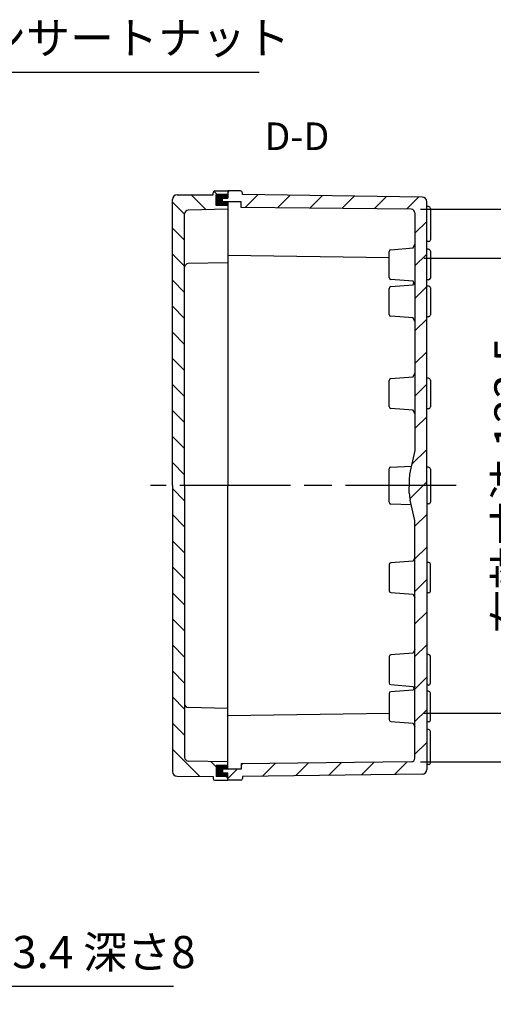
# Model space of a CAD drawing. Units: millimetres. Extents: x 0 to 2040, y 0 to 700.
# Drawn here: x 1561 to 1690, y 240 to 507 of the extents above; entities that cross this region are included whole.
import ezdxf

# ---------------------------------------------------------------- set-up
doc = ezdxf.new("R2010")
doc.units = ezdxf.units.MM
doc.header["$LTSCALE"] = 2.5
doc.linetypes.add('AM_ISO08W050', pattern=[18, 12, -1.5, 3, -1.5])
doc.linetypes.add('CENTER', pattern=[2, 1.25, -0.25, 0.25, -0.25])
for name, color, linetype, lineweight in [('AM_10', 7, 'AM_ISO08W050', 50), ('AM_5', 3, 'Continuous', 25), ('AM_7', 4, 'AM_ISO08W050', 25), ('AM_8', 1, 'Continuous', 25), ('ｶﾞｽｹｯﾄ', 5, 'Continuous', 25), ('ﾄｯﾌﾟｶﾊﾞｰ', 7, 'Continuous', 25), ('ﾎﾞﾃﾞｨｰ', 2, 'Continuous', 25)]:
    doc.layers.add(name, color=color, linetype=linetype, lineweight=lineweight)
doc.styles.add('ACISOTS', font='isocp.shx', dxfattribs={"height": 1, "bigfont": 'extfont.shx'})
doc.styles.get("Standard").update_dxf_attribs({"font": 'ISOCP.SHX', "bigfont": 'EXTFONT.SHX'})
doc.dimstyles.new('AM_ISO$0', dxfattribs={"dimtxt": 3.5, "dimasz": 2.5, "dimexe": 1, "dimexo": 1, "dimgap": 1.5, "dimtad": 1, "dimdsep": 46, "dimtxsty": 'STANDARD', "dimblk": 'OPEN30', "dimcen": 0, "dimclrd": 3, "dimclre": 3, "dimclrt": 2, "dimadec": 0, "dimazin": 2, "dimtp": 0.1, "dimtm": 0.1, "dimtfac": 0.71, "dimtmove": 0, "dimatfit": 3, "dimldrblk": 'OPEN30', "dimfxl": 1, "dimlwd": -1, "dimlwe": -1, "dimarcsym": 0})
doc.dimstyles.new('AM_ISO$3', dxfattribs={"dimtxt": 3.5, "dimasz": 2.5, "dimexe": 1, "dimexo": 1, "dimgap": 1.5, "dimtad": 1, "dimtoh": 1, "dimdsep": 46, "dimtxsty": 'STANDARD', "dimblk": 'OPEN30', "dimcen": 0, "dimclrd": 3, "dimclre": 3, "dimclrt": 2, "dimadec": 0, "dimazin": 2, "dimtp": 0.1, "dimtm": 0.1, "dimtfac": 0.71, "dimtofl": 0, "dimtmove": 0, "dimatfit": 0, "dimldrblk": 'OPEN30', "dimfxl": 1, "dimlwd": -1, "dimlwe": -1, "dimarcsym": 0})
pattern_1 = [(135, (1663.662, 233.9123), (-3.53553, -3.53553), [])]

# ---------------------------------------------------------------- blocks, each defined once
blk = doc.blocks.new('_Open30')
at = {"color": 0, "linetype": 'ByBlock', "lineweight": -2}
for p, q in [((-1, 0.268), (0, 0)), ((0, 0), (-1, -0.268)), ((0, 0), (-1, 0))]:
    blk.add_line(p, q, dxfattribs=at)
blk = doc.blocks.new('*D39')
at = {"layer": 'AM_5', "color": 3}
for p, q in [((1671.16, 442.14), (1706.36, 442.14)), ((1703.86, 435.89), (1703.86, 324.89)), ((1671.16, 318.64), (1706.36, 318.64))]:
    blk.add_line(p, q, dxfattribs=at)
at = {"layer": 'Defpoints', "color": 0}
for p in [(1668.66, 442.14), (1668.66, 318.64), (1703.86, 318.64)]:
    blk.add_point(p, dxfattribs=at)
at = {"layer": 'AM_5', "color": 3, "xscale": 6.25, "yscale": 6.25, "zscale": 6.25}
for p, rotation in [((1703.86, 442.14), 90), ((1703.86, 318.64), 270)]:
    blk.add_blockref('_Open30', p, dxfattribs=dict(at, rotation=rotation))
at = {"layer": 'AM_5', "color": 2, "insert": (1695.73, 380.39), "char_height": 8.75, "attachment_point": 5, "rotation": 90}
blk.add_mtext('有効寸法 123.5', dxfattribs=at)
blk = doc.blocks.new('*D40')
at = {"layer": 'AM_5', "color": 3}
for p, q in [((1670.17, 455.39), (1726.36, 455.39)), ((1723.86, 449.14), (1723.86, 311.64)), ((1670.17, 305.39), (1726.36, 305.39))]:
    blk.add_line(p, q, dxfattribs=at)
at = {"layer": 'Defpoints', "color": 0}
for p in [(1667.67, 455.39), (1667.67, 305.39), (1723.86, 305.39)]:
    blk.add_point(p, dxfattribs=at)
at = {"layer": 'AM_5', "color": 3, "xscale": 6.25, "yscale": 6.25, "zscale": 6.25}
for p, rotation in [((1723.86, 455.39), 90), ((1723.86, 305.39), 270)]:
    blk.add_blockref('_Open30', p, dxfattribs=dict(at, rotation=rotation))
at = {"layer": 'AM_5', "color": 2, "insert": (1715.73, 380.39), "char_height": 8.75, "attachment_point": 5, "rotation": 90}
blk.add_mtext('有効寸法 150', dxfattribs=at)
blk = doc.blocks.new('*D41')
at = {"layer": 'AM_5', "color": 3}
for p, q in [((1485.24, 388.29), (1516.72, 492.64)), ((1516.72, 492.64), (1626.43, 492.64))]:
    blk.add_line(p, q, dxfattribs=at)
at = {"layer": 'Defpoints', "color": 0}
for p in [(1483.43, 382.31), (1482.28, 378.48)]:
    blk.add_point(p, dxfattribs=at)
at = {"layer": 'AM_5', "color": 3, "xscale": 6.25, "yscale": 6.25, "zscale": 6.25, "rotation": 253.209315141898}
blk.add_blockref('_Open30', (1483.43, 382.31), dxfattribs=at)
at = {"layer": 'AM_5', "color": 2, "insert": (1573.45, 500.76), "char_height": 8.75, "attachment_point": 5}
blk.add_mtext('2-M4インサートナット', dxfattribs=at)
blk = doc.blocks.new('*D42')
at = {"layer": 'AM_5', "color": 3}
for p, q in [((1485.12, 322.77), (1508.39, 244.5)), ((1508.39, 244.5), (1603.14, 244.5))]:
    blk.add_line(p, q, dxfattribs=at)
at = {"layer": 'Defpoints', "color": 0}
for p in [(1482.37, 332.02), (1483.34, 328.76)]:
    blk.add_point(p, dxfattribs=at)
at = {"layer": 'AM_5', "color": 3, "xscale": 6.25, "yscale": 6.25, "zscale": 6.25, "rotation": 106.5535698297581}
blk.add_blockref('_Open30', (1483.34, 328.76), dxfattribs=at)
at = {"layer": 'AM_5', "color": 2, "insert": (1557.64, 252.62), "char_height": 8.75, "attachment_point": 5}
blk.add_mtext('16-内径∅3.4 深さ8', dxfattribs=at)
blk = doc.blocks.new('*S63')
at = {"layer": 'AM_10', "color": 7, "linetype": 'CENTER'}
for p, q in [((1422.86, 474.39), (1422.86, 459.39)), ((1430.36, 466.89), (1437.86, 466.89)), ((1422.86, 286.39), (1422.86, 301.39)), ((1430.36, 293.89), (1437.86, 293.89))]:
    blk.add_line(p, q, dxfattribs=at)
at = {"layer": 'AM_10', "color": 1, "linetype": 'CENTER'}
blk.add_line((1422.86, 459.39), (1422.86, 301.39), dxfattribs=at)
at = {"layer": 'AM_10', "color": 7, "linetype": 'Continuous'}
blk.add_trace([(1430.36, 467.88), (1430.36, 465.91), (1422.86, 466.89)], dxfattribs=at)
at = {"layer": 'AM_10', "color": 7, "linetype": 'Continuous', "extrusion": (0, 0, -1)}
blk.add_trace([(-1430.36, 292.91), (-1430.36, 294.88), (-1422.86, 293.89)], dxfattribs=at)
at = {"layer": 'AM_10', "color": 7, "char_height": 7.5, "attachment_point": 5, "style": 'ACISOTS'}
for s, insert in [('D-D', (1636.63, 474.25)), ('D', (1443.75, 466.89)), ('D', (1443.75, 293.89))]:
    blk.add_mtext(s, dxfattribs=dict(at, insert=insert))
blk = doc.blocks.new('*S64')
at = {"layer": 'AM_10', "color": 7, "linetype": 'CENTER'}
for p, q in [((1422.86, 474.39), (1422.86, 459.39)), ((1430.36, 466.89), (1437.86, 466.89)), ((1422.86, 286.39), (1422.86, 301.39)), ((1430.36, 293.89), (1437.86, 293.89))]:
    blk.add_line(p, q, dxfattribs=at)
at = {"layer": 'AM_10', "color": 1, "linetype": 'CENTER'}
blk.add_line((1422.86, 459.39), (1422.86, 301.39), dxfattribs=at)
at = {"layer": 'AM_10', "color": 7, "linetype": 'Continuous'}
blk.add_trace([(1430.36, 467.88), (1430.36, 465.91), (1422.86, 466.89)], dxfattribs=at)
at = {"layer": 'AM_10', "color": 7, "linetype": 'Continuous', "extrusion": (0, 0, -1)}
blk.add_trace([(-1430.36, 292.91), (-1430.36, 294.88), (-1422.86, 293.89)], dxfattribs=at)
at = {"layer": 'AM_10', "color": 7, "char_height": 7.5, "attachment_point": 5, "style": 'ACISOTS'}
for s, insert in [('D-D', (1636.63, 474.25)), ('D', (1443.75, 466.89)), ('D', (1443.75, 293.89))]:
    blk.add_mtext(s, dxfattribs=dict(at, insert=insert))

msp = doc.modelspace()

# ---------------------------------------------------------------- hatches: boundary and pattern name
at = {"layer": 'AM_8'}
h = msp.add_hatch(dxfattribs=at)
h.set_pattern_fill('_U', color=256, scale=5, angle=135, style=0, pattern_type=0)
h.set_pattern_definition(pattern_1)
edge = h.paths.add_edge_path()
edge.add_line((1606.156, 380.394), (1602.856, 380.394))
edge.add_line((1602.856, 380.394), (1602.856, 458.049))
edge.add_arc((1604.106, 458.049), 1.25, 90.26043, 180, ccw=False)
edge.add_line((1604.101, 459.299), (1613.856, 459.344))
edge.add_line((1613.856, 459.344), (1613.856, 459.894))
edge.add_arc((1614.356, 459.894), 0.5, 90, 180, ccw=False)
edge.add_line((1614.356, 460.394), (1617.856, 460.394))
edge.add_line((1617.856, 460.394), (1617.856, 459.394))
edge.add_line((1617.856, 459.394), (1614.756, 459.394))
edge.add_line((1614.756, 459.394), (1614.756, 456.394))
edge.add_line((1614.756, 456.394), (1617.856, 456.394))
edge.add_line((1617.856, 456.394), (1617.856, 455.394))
edge.add_line((1617.856, 455.394), (1607.135, 455.165))
edge.add_arc((1607.156, 454.165), 1, 91.22408, 180)
edge.add_line((1606.156, 454.165), (1606.156, 380.394))
h = msp.add_hatch(dxfattribs=at)
h.set_pattern_fill('_U', color=256, scale=6.25, angle=45, style=0, pattern_type=0)
h.set_pattern_definition([(45, (0, 0), (-4.419417, 4.419417), [])])
edge = h.paths.add_edge_path()
edge.add_arc((1621.356, 459.894), 0.5, 0, 90)
edge.add_line((1621.356, 460.394), (1617.856, 460.394))
edge.add_line((1617.856, 460.394), (1617.856, 458.394))
edge.add_line((1617.856, 458.394), (1616.456, 458.394))
edge.add_line((1616.456, 458.394), (1616.456, 457.394))
edge.add_line((1616.456, 457.394), (1621.456, 457.394))
edge.add_line((1621.456, 457.394), (1621.456, 455.894))
edge.add_line((1621.456, 455.894), (1667.667, 455.394))
edge.add_arc((1667.656, 454.394), 1, 0, 89.40567, ccw=False)
edge.add_line((1668.656, 454.394), (1668.656, 389.894))
edge.add_line((1668.656, 389.894), (1667.375, 384.339))
edge.add_arc((1677.118, 382.091), 10, 167.00538, 178.09085)
edge.add_line((1667.124, 382.424), (1667.067, 380.727))
edge.add_arc((1677.062, 380.394), 10, 178.09085, 181.90915)
edge.add_line((1667.067, 380.061), (1667.124, 378.364))
edge.add_arc((1677.118, 378.697), 10, 181.90915, 192.99462)
edge.add_line((1667.375, 376.448), (1668.656, 370.894))
edge.add_line((1668.656, 370.894), (1668.656, 306.394))
edge.add_arc((1667.656, 306.394), 1, -89.40567, 0, ccw=False)
edge.add_line((1667.667, 305.394), (1621.456, 304.894))
edge.add_line((1621.456, 304.894), (1621.456, 303.394))
edge.add_line((1621.456, 303.394), (1616.456, 303.394))
edge.add_line((1616.456, 303.394), (1616.456, 302.394))
edge.add_line((1616.456, 302.394), (1617.856, 302.394))
edge.add_line((1617.856, 302.394), (1617.856, 300.394))
edge.add_line((1617.856, 300.394), (1621.356, 300.394))
edge.add_arc((1621.356, 300.894), 0.5, 270, 360)
edge.add_line((1621.856, 300.894), (1621.856, 301.394))
edge.add_line((1621.856, 301.394), (1670.623, 302.077))
edge.add_arc((1670.606, 303.327), 1.25, 270.78636, 360)
edge.add_line((1671.856, 303.327), (1671.856, 457.461))
edge.add_arc((1670.606, 457.461), 1.25, 0, 89.21364)
edge.add_line((1670.623, 458.711), (1621.856, 459.394))
edge.add_line((1621.856, 459.394), (1621.856, 459.894))
h = msp.add_hatch(dxfattribs=at)
h.set_pattern_fill('_U', color=256, scale=5, angle=135, style=0, pattern_type=0)
h.set_pattern_definition(pattern_1)
edge = h.paths.add_edge_path()
edge.add_line((1606.156, 380.394), (1602.856, 380.394))
edge.add_line((1602.856, 380.394), (1602.856, 302.738))
edge.add_arc((1604.106, 302.738), 1.25, 180, 269.73957)
edge.add_line((1604.101, 301.488), (1613.856, 301.444))
edge.add_line((1613.856, 301.444), (1613.856, 300.894))
edge.add_arc((1614.356, 300.894), 0.5, 180, 270)
edge.add_line((1614.356, 300.394), (1617.856, 300.394))
edge.add_line((1617.856, 300.394), (1617.856, 301.394))
edge.add_line((1617.856, 301.394), (1614.756, 301.394))
edge.add_line((1614.756, 301.394), (1614.756, 304.394))
edge.add_line((1614.756, 304.394), (1617.856, 304.394))
edge.add_line((1617.856, 304.394), (1617.856, 305.394))
edge.add_line((1617.856, 305.394), (1607.135, 305.623))
edge.add_arc((1607.156, 306.623), 1, 180, 268.77592, ccw=False)
edge.add_line((1606.156, 306.623), (1606.156, 380.394))
at = {"layer": 'ｶﾞｽｹｯﾄ'}
for points in [[(1617.856, 457.394), (1617.856, 456.394), (1614.756, 456.394), (1614.756, 459.394), (1617.856, 459.394), (1617.856, 458.394), (1616.456, 458.394), (1616.456, 457.394)], [(1617.856, 303.394), (1617.856, 304.394), (1614.756, 304.394), (1614.756, 301.394), (1617.856, 301.394), (1617.856, 302.394), (1616.456, 302.394), (1616.456, 303.394)]]:
    msp.add_hatch(color=256, dxfattribs=at).paths.add_polyline_path(points)

# ---------------------------------------------------------------- linework, layer by layer
at = {"layer": 'AM_7'}
msp.add_line((1679.856, 380.394), (1596.856, 380.394), dxfattribs=at)
msp.add_line((1679.856, 380.394), (1596.856, 380.394), dxfattribs=at)
at = {"layer": 'ﾄｯﾌﾟｶﾊﾞｰ'}
for p, q in [((1613.856, 459.344), (1613.856, 459.894)), ((1614.356, 460.394), (1617.856, 460.394)), ((1617.856, 460.394), (1617.856, 458.394)), ((1602.856, 380.394), (1602.856, 458.049)), ((1604.101, 459.299), (1613.856, 459.344)), ((1617.856, 459.394), (1614.756, 459.394)), ((1614.756, 456.394), (1614.756, 459.394)), ((1617.856, 457.394), (1617.856, 380.394)), ((1617.856, 455.394), (1607.135, 455.165)), ((1617.856, 456.394), (1614.756, 456.394)), ((1606.156, 380.394), (1606.156, 454.165)), ((1617.856, 440.894), (1607.135, 440.665)), ((1602.856, 380.394), (1602.856, 302.738)), ((1606.156, 380.394), (1606.156, 306.623)), ((1617.856, 303.394), (1617.856, 380.394)), ((1617.856, 319.894), (1607.135, 320.123)), ((1617.856, 305.394), (1607.135, 305.623)), ((1617.856, 304.394), (1614.756, 304.394)), ((1614.756, 304.394), (1614.756, 301.394)), ((1617.856, 300.394), (1617.856, 302.394)), ((1604.101, 301.488), (1613.856, 301.444)), ((1613.856, 301.444), (1613.856, 300.894)), ((1614.356, 300.394), (1617.856, 300.394)), ((1617.856, 301.394), (1614.756, 301.394))]:
    msp.add_line(p, q, dxfattribs=at)
for centre, radius, start, end in [((1614.356, 459.894), 0.5, 90, 180), ((1604.106, 458.049), 1.25, 90.26043, 180), ((1607.156, 454.165), 1, 91.22408, 180), ((1607.156, 439.665), 1, 91.22408, 180), ((1607.156, 321.123), 1, 180, 268.77592), ((1607.156, 306.623), 1, 180, 268.77592), ((1604.106, 302.738), 1.25, 180, 269.73957), ((1614.356, 300.894), 0.5, 180, 270)]:
    msp.add_arc(centre, radius, start, end, dxfattribs=at)
at = {"layer": 'ﾎﾞﾃﾞｨｰ'}
for p, q in [((1621.356, 460.394), (1617.856, 460.394)), ((1617.856, 460.394), (1617.856, 458.394)), ((1621.856, 459.394), (1621.856, 459.894)), ((1616.456, 457.394), (1616.456, 458.394)), ((1616.456, 458.394), (1617.856, 458.394)), ((1617.856, 457.394), (1616.456, 457.394)), ((1617.856, 457.394), (1617.856, 380.394)), ((1621.456, 457.394), (1617.856, 457.394)), ((1621.456, 455.894), (1621.456, 457.394)), ((1670.623, 458.711), (1621.856, 459.394)), ((1671.856, 380.394), (1671.856, 457.461)), ((1667.667, 455.394), (1621.456, 455.894)), ((1672.356, 456.144), (1671.856, 456.144)), ((1672.856, 455.644), (1672.856, 447.144)), ((1668.656, 454.394), (1668.656, 389.894)), ((1672.356, 446.644), (1671.856, 446.644)), ((1661.656, 436.857), (1661.656, 443.931)), ((1662.118, 444.429), (1668.156, 444.894)), ((1668.156, 444.894), (1668.656, 445.894)), ((1672.356, 444.544), (1671.856, 444.544)), ((1672.856, 444.044), (1672.856, 436.744)), ((1661.656, 442.26), (1617.856, 442.894)), ((1668.156, 435.894), (1662.118, 436.358)), ((1668.656, 434.894), (1668.156, 435.894)), ((1668.156, 435.894), (1668.156, 435.894)), ((1672.356, 436.244), (1671.856, 436.244)), ((1661.656, 426.857), (1661.656, 433.931)), ((1662.118, 434.429), (1668.156, 434.894)), ((1668.156, 434.894), (1668.406, 435.394)), ((1672.356, 434.544), (1671.856, 434.544)), ((1672.856, 434.044), (1672.856, 426.744)), ((1668.156, 425.894), (1662.118, 426.358)), ((1668.656, 424.894), (1668.156, 425.894)), ((1668.156, 425.894), (1668.156, 425.894)), ((1672.356, 426.244), (1671.856, 426.244)), ((1662.118, 409.429), (1668.156, 409.894)), ((1668.156, 409.894), (1668.656, 410.894)), ((1672.356, 409.544), (1671.856, 409.544)), ((1672.856, 409.044), (1672.856, 401.744)), ((1661.656, 401.857), (1661.656, 408.931)), ((1668.156, 400.894), (1662.118, 401.358)), ((1672.356, 401.244), (1671.856, 401.244)), ((1668.656, 399.894), (1668.156, 400.894)), ((1668.156, 400.894), (1668.156, 400.894)), ((1668.656, 389.894), (1667.375, 384.339)), ((1661.656, 375.875), (1661.656, 384.913)), ((1662.137, 385.412), (1667.671, 385.625)), ((1672.356, 385.394), (1671.856, 385.394)), ((1667.124, 382.424), (1667.067, 380.727)), ((1672.856, 384.894), (1672.856, 375.894)), ((1617.856, 303.394), (1617.856, 380.394)), ((1667.124, 378.364), (1667.067, 380.061)), ((1671.856, 380.394), (1671.856, 303.327)), ((1667.671, 375.162), (1662.137, 375.375)), ((1668.656, 370.894), (1667.375, 376.448)), ((1672.356, 375.394), (1671.856, 375.394)), ((1668.656, 306.394), (1668.656, 370.894)), ((1668.656, 360.894), (1668.156, 359.894)), ((1661.656, 358.931), (1661.656, 351.857)), ((1668.156, 359.894), (1662.118, 359.429)), ((1668.156, 359.894), (1668.156, 359.894)), ((1672.356, 359.544), (1671.856, 359.544)), ((1672.856, 351.744), (1672.856, 359.044)), ((1662.118, 351.358), (1668.156, 350.894)), ((1668.156, 350.894), (1668.656, 349.894)), ((1672.356, 351.244), (1671.856, 351.244)), ((1668.156, 334.894), (1662.118, 334.429)), ((1668.656, 335.894), (1668.156, 334.894)), ((1668.156, 334.894), (1668.156, 334.894)), ((1672.356, 334.544), (1671.856, 334.544)), ((1661.656, 333.931), (1661.656, 326.857)), ((1672.856, 326.744), (1672.856, 334.044)), ((1662.118, 326.358), (1668.156, 325.894)), ((1672.356, 326.244), (1671.856, 326.244)), ((1661.656, 323.931), (1661.656, 316.857)), ((1668.156, 324.894), (1662.118, 324.429)), ((1668.656, 325.894), (1668.156, 324.894)), ((1668.156, 325.894), (1668.406, 325.394)), ((1668.156, 324.894), (1668.156, 324.894)), ((1672.356, 324.544), (1671.856, 324.544)), ((1672.856, 316.744), (1672.856, 324.044)), ((1661.656, 318.528), (1617.856, 317.894)), ((1662.118, 316.358), (1668.156, 315.894)), ((1668.156, 315.894), (1668.656, 314.894)), ((1672.356, 316.244), (1671.856, 316.244)), ((1672.356, 314.144), (1671.856, 314.144)), ((1672.856, 305.144), (1672.856, 313.644)), ((1667.667, 305.394), (1621.456, 304.894)), ((1621.456, 304.894), (1621.456, 303.394)), ((1617.856, 303.394), (1616.456, 303.394)), ((1616.456, 303.394), (1616.456, 302.394)), ((1616.456, 302.394), (1617.856, 302.394)), ((1621.456, 303.394), (1617.856, 303.394)), ((1617.856, 300.394), (1617.856, 302.394)), ((1670.623, 302.077), (1621.856, 301.394)), ((1672.356, 304.644), (1671.856, 304.644)), ((1621.356, 300.394), (1617.856, 300.394)), ((1621.856, 301.394), (1621.856, 300.894))]:
    msp.add_line(p, q, dxfattribs=at)
for centre, radius, start, end in [((1621.356, 459.894), 0.5, 0, 90), ((1670.606, 457.461), 1.25, 0, 89.21364), ((1667.656, 454.394), 1, 0, 89.40567), ((1672.356, 455.644), 0.5, 0, 90), ((1672.356, 447.144), 0.5, 270, 0), ((1662.156, 443.931), 0.5, 94.39871, 180), ((1672.356, 444.044), 0.5, 0, 90), ((1662.156, 436.857), 0.5, 180, 265.60129), ((1672.356, 436.744), 0.5, 270, 0), ((1662.156, 433.931), 0.5, 94.39871, 180), ((1672.356, 434.044), 0.5, 0, 90), ((1662.156, 426.857), 0.5, 180, 265.60129), ((1672.356, 426.744), 0.5, 270, 0), ((1662.156, 408.931), 0.5, 94.39871, 180), ((1672.356, 409.044), 0.5, 0, 90), ((1662.156, 401.857), 0.5, 180, 265.60129), ((1672.356, 401.744), 0.5, 270, 0), ((1662.156, 384.913), 0.5, 92.2026, 180), ((1672.356, 384.894), 0.5, 0, 90), ((1677.118, 382.091), 10, 167.00538, 178.09085), ((1677.062, 380.394), 10, 178.09085, 180), ((1677.062, 380.394), 10, 180, 181.90915), ((1677.118, 378.697), 10, 181.90915, 192.99462), ((1662.156, 375.875), 0.5, 180, 267.7974), ((1672.356, 375.894), 0.5, 270, 0), ((1662.156, 358.931), 0.5, 94.39871, 180), ((1672.356, 359.044), 0.5, 0, 90), ((1662.156, 351.857), 0.5, 180, 265.60129), ((1672.356, 351.744), 0.5, 270, 0), ((1662.156, 333.931), 0.5, 94.39871, 180), ((1672.356, 334.044), 0.5, 0, 90), ((1662.156, 326.857), 0.5, 180, 265.60129), ((1672.356, 326.744), 0.5, 270, 0), ((1662.156, 323.931), 0.5, 94.39871, 180), ((1672.356, 324.044), 0.5, 0, 90), ((1662.156, 316.857), 0.5, 180, 265.60129), ((1672.356, 316.744), 0.5, 270, 0), ((1672.356, 313.644), 0.5, 0, 90), ((1667.656, 306.394), 1, 270.59433, 0), ((1672.356, 305.144), 0.5, 270, 0), ((1670.606, 303.327), 1.25, 270.78636, 0), ((1621.356, 300.894), 0.5, 270, 0)]:
    msp.add_arc(centre, radius, start, end, dxfattribs=at)

# ---------------------------------------------------------------- block references
at = {"layer": 'AM_10'}
for name in ['*S63', '*S64']:
    msp.add_blockref(name, (0, 0), dxfattribs=at)

# ---------------------------------------------------------------- dimensions: what is measured, and where the dimension line sits
at = {"layer": 'AM_5'}
for p1, p2, text, picture, middle in [((1482.279, 378.479), (1483.434, 382.309), '2-M4インサートナット', '*D41', (1573.45, 492.637)), ((1482.372, 332.023), (1483.341, 328.764), '16-内径<> 深さ8', '*D42', (1557.637, 244.498))]:
    dim = msp.add_diameter_dim_2p(p1=p1, p2=p2, text=text, dimstyle='AM_ISO$3', override={"dimscale": 2.5}, dxfattribs=at)
    dim.commit()
    dim.dimension.update_dxf_attribs({"geometry": picture, "text_midpoint": middle, "dimtype": 163})
for base, p1, p2, picture, middle in [((1723.856, 305.394), (1667.667, 455.394), (1667.667, 305.394), '*D40', (1715.731, 380.394)), ((1703.856, 318.644), (1668.656, 442.144), (1668.656, 318.644), '*D39', (1695.73, 380.394))]:
    dim = msp.add_linear_dim(base=base, p1=p1, p2=p2, angle=90, text='有効寸法 <>', dimstyle='AM_ISO$0', override={"dimscale": 2.5}, dxfattribs=at)
    dim.commit()
    dim.dimension.update_dxf_attribs({"geometry": picture, "text_midpoint": middle})

doc.saveas('drawing.dxf')
